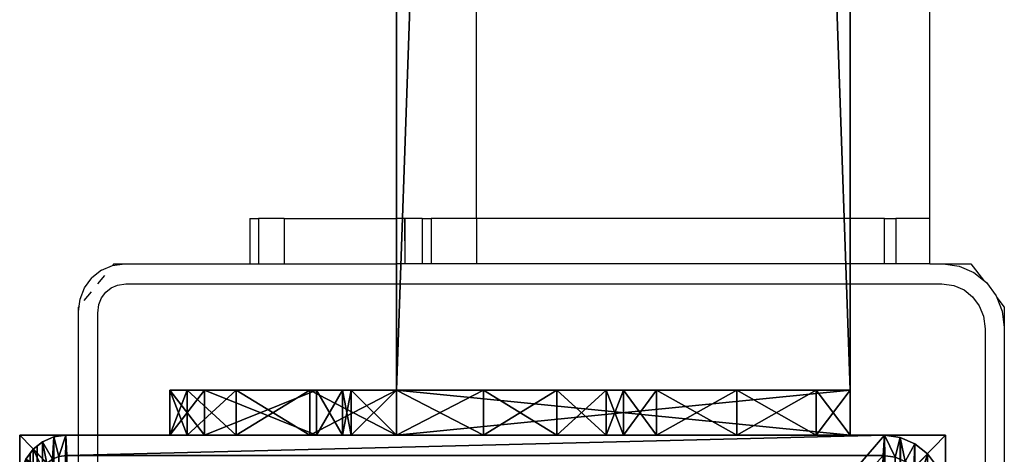
# Model space of a CAD drawing. Units: centimetres. Extents: x -1103 to 1105, y -533 to 535.
# Drawn here: x -1003 to -994, y 408 to 412 of the extents above; entities that cross this region are included whole.
import ezdxf

# ---------------------------------------------------------------- set-up
doc = ezdxf.new("R2010")
doc.units = ezdxf.units.CM
doc.header["$LTSCALE"] = 2.54
doc.layers.get('0').update_dxf_attribs({"true_color": 0xff5454})
doc.layers.add('VP-EQ', color=7, linetype='Continuous', true_color=0x8a3492, plot=False)

# ---------------------------------------------------------------- blocks, each defined once
blk = doc.blocks.new('Grupuj_90')
at = {"color": 0}
mesh = blk.add_polyface(dxfattribs=at)
corners = [(0, 0, 301), (0, 8.1667), (0, 0), (0, 8.1667, 301)]
mesh.append_faces([[corners[k] for k in face] for face in [(0, 1, 2), (1, 0, 3)]], dxfattribs={"vtx0": -1, "color": 0})
mesh = blk.add_polyface(dxfattribs=at)
corners = [(0, 8.1667, 301), (8.3999, 8.1667), (0, 8.1667), (8.3999, 8.1667, 301)]
mesh.append_faces([[corners[k] for k in face] for face in [(0, 1, 2), (1, 0, 3)]], dxfattribs={"vtx0": -1, "color": 0})
mesh = blk.add_polyface(dxfattribs=at)
corners = [(8.3999, 0, 301), (0, 8.1667, 301), (0, 0, 301), (8.3999, 8.1667, 301)]
mesh.append_faces([[corners[k] for k in face] for face in [(0, 1, 2), (1, 0, 3)]], dxfattribs={"vtx0": -1, "color": 0})
mesh = blk.add_polyface(dxfattribs=at)
corners = [(8.3999, 8.1667), (0, 0), (0, 8.1667), (8.3999, 0)]
mesh.append_faces([[corners[k] for k in face] for face in [(0, 1, 2), (1, 0, 3)]], dxfattribs={"vtx0": -1, "color": 0})
mesh = blk.add_polyface(dxfattribs=at)
corners = [(8.3999, 8.1667), (8.3999, 0, 301), (8.3999, 0), (8.3999, 8.1667, 301)]
mesh.append_faces([[corners[k] for k in face] for face in [(0, 1, 2), (1, 0, 3)]], dxfattribs={"vtx0": -1, "color": 0})
mesh = blk.add_polyface(dxfattribs=at)
corners = [(8.3999, 0, 301), (0, 0), (8.3999, 0), (0, 0, 301)]
mesh.append_faces([[corners[k] for k in face] for face in [(0, 1, 2), (1, 0, 3)]], dxfattribs={"vtx0": -1, "color": 0})
blk = doc.blocks.new('Grupuj_55')
at = {"color": 0}
mesh = blk.add_polyface(dxfattribs=at)
corners = [(0.016, 0.991, 1.5), (0, 25.204, 1.5), (0, 1.338, 1.5), (0.017, 25.565, 1.5), (0.064, 0.669, 1.5), (0.067, 25.902, 1.5), (0.109, 0.504, 1.5), (0.146, 26.191, 1.5), (0.14, 0.392, 1.5), (0.18, 0.305, 1.5), (0.249, 26.413, 1.5), (0.238, 0.179, 1.5), (0.353, 0.046, 1.5), (0.369, 26.552, 1.5), (0.477, 0, 1.5), (0.498, 26.6, 1.5), (8.966, 0, 1.5), (8.609, 26.6, 1.5), (8.865, 26.505, 1.5), (9.104, 26.227, 1.5), (9.13, 0.061, 1.5), (9.31, 25.785, 1.5), (9.283, 0.238, 1.5), (9.414, 0.521, 1.5), (9.467, 25.209, 1.5), (9.515, 0.889, 1.5), (9.566, 24.539, 1.5), (9.578, 1.318, 1.5), (9.6, 23.819, 1.5), (9.6, 1.778, 1.5)]
mesh.append_faces([[corners[k] for k in face] for face in [(0, 1, 2), (28, 27, 29)]], dxfattribs={"vtx0": -1, "color": 0})
mesh.append_faces([[corners[k] for k in face] for face in [(1, 0, 3), (3, 4, 5), (5, 6, 7), (7, 9, 10), (10, 12, 13), (13, 14, 15), (15, 16, 17), (17, 16, 18), (18, 16, 19), (19, 20, 21), (21, 23, 24), (24, 25, 26), (26, 27, 28)]], dxfattribs={"vtx0": -1, "vtx1": -1, "color": 0})
mesh.append_faces([[corners[k] for k in face] for face in [(3, 0, 4), (5, 4, 6), (7, 6, 8), (7, 8, 9), (10, 9, 11), (10, 11, 12), (13, 12, 14), (15, 14, 16), (19, 16, 20), (21, 20, 22), (21, 22, 23), (24, 23, 25), (26, 25, 27)]], dxfattribs={"vtx0": -1, "vtx2": -1, "color": 0})
mesh = blk.add_polyface(dxfattribs=at)
corners = [(0.369, 26.552, 1.5), (0.249, 26.413, 0.2), (0.249, 26.413, 1.5), (0.369, 26.552, 0.2)]
mesh.append_faces([[corners[k] for k in face] for face in [(0, 1, 2), (1, 0, 3)]], dxfattribs={"vtx0": -1, "color": 0})
mesh = blk.add_polyface(dxfattribs=at)
corners = [(0.369, 26.552, 0.2), (0.35, 25.923), (0.249, 26.413, 0.2), (0.421, 26.006)]
mesh.append_faces([[corners[k] for k in face] for face in [(0, 1, 2), (1, 0, 3)]], dxfattribs={"vtx0": -1, "color": 0})
mesh = blk.add_polyface(dxfattribs=at)
corners = [(0.369, 26.552, 1.5), (0.498, 26.6, 0.2), (0.369, 26.552, 0.2), (0.498, 26.6, 1.5)]
mesh.append_faces([[corners[k] for k in face] for face in [(0, 1, 2), (1, 0, 3)]], dxfattribs={"vtx0": -1, "color": 0})
mesh = blk.add_polyface(dxfattribs=at)
corners = [(0.498, 26.6, 0.2), (0.421, 26.006), (0.369, 26.552, 0.2), (0.511, 26.039)]
mesh.append_faces([[corners[k] for k in face] for face in [(0, 1, 2), (1, 0, 3)]], dxfattribs={"vtx0": -1, "color": 0})
mesh = blk.add_polyface(dxfattribs=at)
corners = [(0.498, 26.6, 0.2), (8.609, 26.6, 1.5), (8.609, 26.6, 0.2), (0.498, 26.6, 1.5)]
mesh.append_faces([[corners[k] for k in face] for face in [(0, 1, 2), (1, 0, 3)]], dxfattribs={"vtx0": -1, "color": 0})
mesh = blk.add_polyface(dxfattribs=at)
corners = [(8.609, 26.6, 0.2), (0.511, 26.039), (0.498, 26.6, 0.2), (8.596, 26.039)]
mesh.append_faces([[corners[k] for k in face] for face in [(0, 1, 2), (1, 0, 3)]], dxfattribs={"vtx0": -1, "color": 0})
mesh = blk.add_polyface(dxfattribs=at)
corners = [(8.609, 26.6, 0.2), (8.813, 25.959), (8.596, 26.039), (8.865, 26.505, 0.2)]
mesh.append_faces([[corners[k] for k in face] for face in [(0, 1, 2), (1, 0, 3)]], dxfattribs={"vtx0": -1, "color": 0})
mesh = blk.add_polyface(dxfattribs=at)
corners = [(8.609, 26.6, 1.5), (8.865, 26.505, 0.2), (8.609, 26.6, 0.2), (8.865, 26.505, 1.5)]
mesh.append_faces([[corners[k] for k in face] for face in [(0, 1, 2), (1, 0, 3)]], dxfattribs={"vtx0": -1, "color": 0})
mesh = blk.add_polyface(dxfattribs=at)
corners = [(8.865, 26.505, 0.2), (9.004, 25.737), (8.813, 25.959), (9.104, 26.227, 0.2)]
mesh.append_faces([[corners[k] for k in face] for face in [(0, 1, 2), (1, 0, 3)]], dxfattribs={"vtx0": -1, "color": 0})
mesh = blk.add_polyface(dxfattribs=at)
corners = [(8.865, 26.505, 0.2), (9.104, 26.227, 1.5), (9.104, 26.227, 0.2), (8.865, 26.505, 1.5)]
mesh.append_faces([[corners[k] for k in face] for face in [(0, 1, 2), (1, 0, 3)]], dxfattribs={"vtx0": -1, "color": 0})
mesh = blk.add_polyface(dxfattribs=at)
corners = [(0.249, 26.413, 1.5), (0.146, 26.191, 0.2), (0.146, 26.191, 1.5), (0.249, 26.413, 0.2)]
mesh.append_faces([[corners[k] for k in face] for face in [(0, 1, 2), (1, 0, 3)]], dxfattribs={"vtx0": -1, "color": 0})
mesh = blk.add_polyface(dxfattribs=at)
corners = [(0.249, 26.413, 0.2), (0.288, 25.791), (0.146, 26.191, 0.2), (0.35, 25.923)]
mesh.append_faces([[corners[k] for k in face] for face in [(0, 1, 2), (1, 0, 3)]], dxfattribs={"vtx0": -1, "color": 0})
mesh = blk.add_polyface(dxfattribs=at)
corners = [(0.146, 26.191, 1.5), (0.067, 25.902, 0.2), (0.067, 25.902, 1.5), (0.146, 26.191, 0.2)]
mesh.append_faces([[corners[k] for k in face] for face in [(0, 1, 2), (1, 0, 3)]], dxfattribs={"vtx0": -1, "color": 0})
mesh = blk.add_polyface(dxfattribs=at)
corners = [(0.146, 26.191, 0.2), (0.241, 25.619), (0.067, 25.902, 0.2), (0.288, 25.791)]
mesh.append_faces([[corners[k] for k in face] for face in [(0, 1, 2), (1, 0, 3)]], dxfattribs={"vtx0": -1, "color": 0})
mesh = blk.add_polyface(dxfattribs=at)
corners = [(9.104, 26.227, 0.2), (9.167, 25.385), (9.004, 25.737), (9.31, 25.785, 0.2)]
mesh.append_faces([[corners[k] for k in face] for face in [(0, 1, 2), (1, 0, 3)]], dxfattribs={"vtx0": -1, "color": 0})
mesh = blk.add_polyface(dxfattribs=at)
corners = [(9.104, 26.227, 0.2), (9.31, 25.785, 1.5), (9.31, 25.785, 0.2), (9.104, 26.227, 1.5)]
mesh.append_faces([[corners[k] for k in face] for face in [(0, 1, 2), (1, 0, 3)]], dxfattribs={"vtx0": -1, "color": 0})
mesh = blk.add_polyface(dxfattribs=at)
corners = [(0.2, 25.167), (0.211, 1.138), (0.2, 1.374), (0.212, 25.419), (0.239, 0.952), (0.241, 25.619), (0.282, 0.792), (0.288, 25.791), (0.339, 0.669), (0.35, 25.923), (0.406, 0.592), (0.421, 26.006), (0.49, 0.561), (0.511, 26.039), (8.953, 0.561), (8.596, 26.039), (8.813, 25.959), (9.004, 25.737), (9.078, 0.607), (9.167, 25.385), (9.182, 0.728), (9.293, 24.926), (9.272, 0.921), (9.34, 1.172), (9.371, 24.392), (9.384, 1.465), (9.4, 23.782), (9.4, 1.815)]
mesh.append_faces([[corners[k] for k in face] for face in [(0, 1, 2), (25, 26, 27)]], dxfattribs={"vtx0": -1, "color": 0})
mesh.append_faces([[corners[k] for k in face] for face in [(1, 3, 4), (4, 5, 6), (6, 7, 8), (8, 9, 10), (10, 11, 12), (12, 13, 14), (14, 17, 18), (18, 19, 20), (20, 21, 22), (22, 21, 23), (23, 24, 25)]], dxfattribs={"vtx0": -1, "vtx1": -1, "color": 0})
mesh.append_faces([[corners[k] for k in face] for face in [(1, 0, 3), (4, 3, 5), (6, 5, 7), (8, 7, 9), (10, 9, 11), (12, 11, 13), (14, 13, 15), (14, 15, 16), (14, 16, 17), (18, 17, 19), (20, 19, 21), (23, 21, 24), (25, 24, 26)]], dxfattribs={"vtx0": -1, "vtx2": -1, "color": 0})
mesh = blk.add_polyface(dxfattribs=at)
corners = [(0.067, 25.902, 1.5), (0.017, 25.565, 0.2), (0.017, 25.565, 1.5), (0.067, 25.902, 0.2)]
mesh.append_faces([[corners[k] for k in face] for face in [(0, 1, 2), (1, 0, 3)]], dxfattribs={"vtx0": -1, "color": 0})
mesh = blk.add_polyface(dxfattribs=at)
corners = [(0.067, 25.902, 0.2), (0.212, 25.419), (0.017, 25.565, 0.2), (0.241, 25.619)]
mesh.append_faces([[corners[k] for k in face] for face in [(0, 1, 2), (1, 0, 3)]], dxfattribs={"vtx0": -1, "color": 0})
mesh = blk.add_polyface(dxfattribs=at)
corners = [(9.31, 25.785, 0.2), (9.293, 24.926), (9.167, 25.385), (9.467, 25.209, 0.2)]
mesh.append_faces([[corners[k] for k in face] for face in [(0, 1, 2), (1, 0, 3)]], dxfattribs={"vtx0": -1, "color": 0})
mesh = blk.add_polyface(dxfattribs=at)
corners = [(9.31, 25.785, 0.2), (9.467, 25.209, 1.5), (9.467, 25.209, 0.2), (9.31, 25.785, 1.5)]
mesh.append_faces([[corners[k] for k in face] for face in [(0, 1, 2), (1, 0, 3)]], dxfattribs={"vtx0": -1, "color": 0})
mesh = blk.add_polyface(dxfattribs=at)
corners = [(0.017, 25.565, 1.5), (0, 25.204, 0.2), (0, 25.204, 1.5), (0.017, 25.565, 0.2)]
mesh.append_faces([[corners[k] for k in face] for face in [(0, 1, 2), (1, 0, 3)]], dxfattribs={"vtx0": -1, "color": 0})
mesh = blk.add_polyface(dxfattribs=at)
corners = [(0.017, 25.565, 0.2), (0.2, 25.167), (0, 25.204, 0.2), (0.212, 25.419)]
mesh.append_faces([[corners[k] for k in face] for face in [(0, 1, 2), (1, 0, 3)]], dxfattribs={"vtx0": -1, "color": 0})
mesh = blk.add_polyface(dxfattribs=at)
corners = [(0, 1.338, 1.5), (0, 25.204, 0.2), (0, 1.338, 0.2), (0, 25.204, 1.5)]
mesh.append_faces([[corners[k] for k in face] for face in [(0, 1, 2), (1, 0, 3)]], dxfattribs={"vtx0": -1, "color": 0})
mesh = blk.add_polyface(dxfattribs=at)
corners = [(0, 25.204, 0.2), (0.2, 1.374), (0, 1.338, 0.2), (0.2, 25.167)]
mesh.append_faces([[corners[k] for k in face] for face in [(0, 1, 2), (1, 0, 3)]], dxfattribs={"vtx0": -1, "color": 0})
mesh = blk.add_polyface(dxfattribs=at)
corners = [(9.467, 25.209, 0.2), (9.371, 24.392), (9.293, 24.926), (9.566, 24.539, 0.2)]
mesh.append_faces([[corners[k] for k in face] for face in [(0, 1, 2), (1, 0, 3)]], dxfattribs={"vtx0": -1, "color": 0})
mesh = blk.add_polyface(dxfattribs=at)
corners = [(9.467, 25.209, 0.2), (9.566, 24.539, 1.5), (9.566, 24.539, 0.2), (9.467, 25.209, 1.5)]
mesh.append_faces([[corners[k] for k in face] for face in [(0, 1, 2), (1, 0, 3)]], dxfattribs={"vtx0": -1, "color": 0})
mesh = blk.add_polyface(dxfattribs=at)
corners = [(9.566, 24.539, 0.2), (9.4, 23.782), (9.371, 24.392), (9.6, 23.819, 0.2)]
mesh.append_faces([[corners[k] for k in face] for face in [(0, 1, 2), (1, 0, 3)]], dxfattribs={"vtx0": -1, "color": 0})
mesh = blk.add_polyface(dxfattribs=at)
corners = [(9.566, 24.539, 0.2), (9.6, 23.819, 1.5), (9.6, 23.819, 0.2), (9.566, 24.539, 1.5)]
mesh.append_faces([[corners[k] for k in face] for face in [(0, 1, 2), (1, 0, 3)]], dxfattribs={"vtx0": -1, "color": 0})
mesh = blk.add_polyface(dxfattribs=at)
corners = [(9.4, 1.815), (9.6, 23.819, 0.2), (9.6, 1.778, 0.2), (9.4, 23.782)]
mesh.append_faces([[corners[k] for k in face] for face in [(0, 1, 2), (1, 0, 3)]], dxfattribs={"vtx0": -1, "color": 0})
mesh = blk.add_polyface(dxfattribs=at)
corners = [(9.6, 1.778, 0.2), (9.6, 23.819, 1.5), (9.6, 1.778, 1.5), (9.6, 23.819, 0.2)]
mesh.append_faces([[corners[k] for k in face] for face in [(0, 1, 2), (1, 0, 3)]], dxfattribs={"vtx0": -1, "color": 0})
mesh = blk.add_polyface(dxfattribs=at)
corners = [(9.4, 1.815), (9.578, 1.318, 0.2), (9.384, 1.465), (9.6, 1.778, 0.2)]
mesh.append_faces([[corners[k] for k in face] for face in [(0, 1, 2), (1, 0, 3)]], dxfattribs={"vtx0": -1, "color": 0})
mesh = blk.add_polyface(dxfattribs=at)
corners = [(9.6, 1.778, 0.2), (9.578, 1.318, 1.5), (9.578, 1.318, 0.2), (9.6, 1.778, 1.5)]
mesh.append_faces([[corners[k] for k in face] for face in [(0, 1, 2), (1, 0, 3)]], dxfattribs={"vtx0": -1, "color": 0})
mesh = blk.add_polyface(dxfattribs=at)
corners = [(9.384, 1.465), (9.515, 0.889, 0.2), (9.34, 1.172), (9.578, 1.318, 0.2)]
mesh.append_faces([[corners[k] for k in face] for face in [(0, 1, 2), (1, 0, 3)]], dxfattribs={"vtx0": -1, "color": 0})
mesh = blk.add_polyface(dxfattribs=at)
corners = [(0.2, 1.374), (0.016, 0.991, 0.2), (0, 1.338, 0.2), (0.211, 1.138)]
mesh.append_faces([[corners[k] for k in face] for face in [(0, 1, 2), (1, 0, 3)]], dxfattribs={"vtx0": -1, "color": 0})
mesh = blk.add_polyface(dxfattribs=at)
corners = [(0, 1.338, 1.5), (0.016, 0.991, 0.2), (0.016, 0.991, 1.5), (0, 1.338, 0.2)]
mesh.append_faces([[corners[k] for k in face] for face in [(0, 1, 2), (1, 0, 3)]], dxfattribs={"vtx0": -1, "color": 0})
mesh = blk.add_polyface(dxfattribs=at)
corners = [(9.578, 1.318, 0.2), (9.515, 0.889, 1.5), (9.515, 0.889, 0.2), (9.578, 1.318, 1.5)]
mesh.append_faces([[corners[k] for k in face] for face in [(0, 1, 2), (1, 0, 3)]], dxfattribs={"vtx0": -1, "color": 0})
mesh = blk.add_polyface(dxfattribs=at)
corners = [(0.211, 1.138), (0.064, 0.669, 0.2), (0.016, 0.991, 0.2), (0.239, 0.952)]
mesh.append_faces([[corners[k] for k in face] for face in [(0, 1, 2), (1, 0, 3)]], dxfattribs={"vtx0": -1, "color": 0})
mesh = blk.add_polyface(dxfattribs=at)
corners = [(9.34, 1.172), (9.414, 0.521, 0.2), (9.272, 0.921), (9.515, 0.889, 0.2)]
mesh.append_faces([[corners[k] for k in face] for face in [(0, 1, 2), (1, 0, 3)]], dxfattribs={"vtx0": -1, "color": 0})
mesh = blk.add_polyface(dxfattribs=at)
corners = [(0.016, 0.991, 1.5), (0.064, 0.669, 0.2), (0.064, 0.669, 1.5), (0.016, 0.991, 0.2)]
mesh.append_faces([[corners[k] for k in face] for face in [(0, 1, 2), (1, 0, 3)]], dxfattribs={"vtx0": -1, "color": 0})
mesh = blk.add_polyface(dxfattribs=at)
corners = [(0.239, 0.952), (0.14, 0.392, 0.2), (0.064, 0.669, 0.2), (0.282, 0.792)]
mesh.append_faces([[corners[k] for k in face] for face in [(0, 1, 2), (1, 0, 3)]], dxfattribs={"vtx0": -1, "color": 0})
mesh = blk.add_polyface(dxfattribs=at)
corners = [(9.272, 0.921), (9.283, 0.238, 0.2), (9.182, 0.728), (9.414, 0.521, 0.2)]
mesh.append_faces([[corners[k] for k in face] for face in [(0, 1, 2), (1, 0, 3)]], dxfattribs={"vtx0": -1, "color": 0})
mesh = blk.add_polyface(dxfattribs=at)
corners = [(9.515, 0.889, 0.2), (9.414, 0.521, 1.5), (9.414, 0.521, 0.2), (9.515, 0.889, 1.5)]
mesh.append_faces([[corners[k] for k in face] for face in [(0, 1, 2), (1, 0, 3)]], dxfattribs={"vtx0": -1, "color": 0})
mesh = blk.add_polyface(dxfattribs=at)
corners = [(0.282, 0.792), (0.238, 0.179, 0.2), (0.14, 0.392, 0.2), (0.339, 0.669)]
mesh.append_faces([[corners[k] for k in face] for face in [(0, 1, 2), (1, 0, 3)]], dxfattribs={"vtx0": -1, "color": 0})
mesh = blk.add_polyface(dxfattribs=at)
corners = [(9.182, 0.728), (9.13, 0.061, 0.2), (9.078, 0.607), (9.283, 0.238, 0.2)]
mesh.append_faces([[corners[k] for k in face] for face in [(0, 1, 2), (1, 0, 3)]], dxfattribs={"vtx0": -1, "color": 0})
mesh = blk.add_polyface(dxfattribs=at)
corners = [(0.109, 0.504, 1.5), (0.14, 0.392, 0.2), (0.14, 0.392, 1.5), (0.064, 0.669, 0.2), (0.064, 0.669, 1.5)]
mesh.append_faces([[corners[k] for k in face] for face in [(0, 1, 2), (3, 0, 4)]], dxfattribs={"vtx0": -1, "color": 0})
mesh.append_faces([[corners[k] for k in face] for face in [(1, 0, 3)]], dxfattribs={"vtx0": -1, "vtx1": -1, "color": 0})
mesh = blk.add_polyface(dxfattribs=at)
corners = [(0.339, 0.669), (0.353, 0.046, 0.2), (0.238, 0.179, 0.2), (0.406, 0.592)]
mesh.append_faces([[corners[k] for k in face] for face in [(0, 1, 2), (1, 0, 3)]], dxfattribs={"vtx0": -1, "color": 0})
mesh = blk.add_polyface(dxfattribs=at)
corners = [(0.406, 0.592), (0.477, 0, 0.2), (0.353, 0.046, 0.2), (0.49, 0.561)]
mesh.append_faces([[corners[k] for k in face] for face in [(0, 1, 2), (1, 0, 3)]], dxfattribs={"vtx0": -1, "color": 0})
mesh = blk.add_polyface(dxfattribs=at)
corners = [(0.49, 0.561), (8.966, 0, 0.2), (0.477, 0, 0.2), (8.953, 0.561)]
mesh.append_faces([[corners[k] for k in face] for face in [(0, 1, 2), (1, 0, 3)]], dxfattribs={"vtx0": -1, "color": 0})
mesh = blk.add_polyface(dxfattribs=at)
corners = [(9.078, 0.607), (8.966, 0, 0.2), (8.953, 0.561), (9.13, 0.061, 0.2)]
mesh.append_faces([[corners[k] for k in face] for face in [(0, 1, 2), (1, 0, 3)]], dxfattribs={"vtx0": -1, "color": 0})
mesh = blk.add_polyface(dxfattribs=at)
corners = [(9.414, 0.521, 0.2), (9.283, 0.238, 1.5), (9.283, 0.238, 0.2), (9.414, 0.521, 1.5)]
mesh.append_faces([[corners[k] for k in face] for face in [(0, 1, 2), (1, 0, 3)]], dxfattribs={"vtx0": -1, "color": 0})
mesh = blk.add_polyface(dxfattribs=at)
corners = [(0.18, 0.305, 1.5), (0.238, 0.179, 0.2), (0.238, 0.179, 1.5), (0.14, 0.392, 0.2), (0.14, 0.392, 1.5)]
mesh.append_faces([[corners[k] for k in face] for face in [(0, 1, 2), (3, 0, 4)]], dxfattribs={"vtx0": -1, "color": 0})
mesh.append_faces([[corners[k] for k in face] for face in [(1, 0, 3)]], dxfattribs={"vtx0": -1, "vtx1": -1, "color": 0})
mesh = blk.add_polyface(dxfattribs=at)
corners = [(9.283, 0.238, 0.2), (9.13, 0.061, 1.5), (9.13, 0.061, 0.2), (9.283, 0.238, 1.5)]
mesh.append_faces([[corners[k] for k in face] for face in [(0, 1, 2), (1, 0, 3)]], dxfattribs={"vtx0": -1, "color": 0})
mesh = blk.add_polyface(dxfattribs=at)
corners = [(0.238, 0.179, 1.5), (0.353, 0.046, 0.2), (0.353, 0.046, 1.5), (0.238, 0.179, 0.2)]
mesh.append_faces([[corners[k] for k in face] for face in [(0, 1, 2), (1, 0, 3)]], dxfattribs={"vtx0": -1, "color": 0})
mesh = blk.add_polyface(dxfattribs=at)
corners = [(0.477, 0, 1.5), (0.353, 0.046, 0.2), (0.477, 0, 0.2), (0.353, 0.046, 1.5)]
mesh.append_faces([[corners[k] for k in face] for face in [(0, 1, 2), (1, 0, 3)]], dxfattribs={"vtx0": -1, "color": 0})
mesh = blk.add_polyface(dxfattribs=at)
corners = [(8.966, 0, 1.5), (0.477, 0, 0.2), (8.966, 0, 0.2), (0.477, 0, 1.5)]
mesh.append_faces([[corners[k] for k in face] for face in [(0, 1, 2), (1, 0, 3)]], dxfattribs={"vtx0": -1, "color": 0})
mesh = blk.add_polyface(dxfattribs=at)
corners = [(9.13, 0.061, 1.5), (8.966, 0, 0.2), (9.13, 0.061, 0.2), (8.966, 0, 1.5)]
mesh.append_faces([[corners[k] for k in face] for face in [(0, 1, 2), (1, 0, 3)]], dxfattribs={"vtx0": -1, "color": 0})
blk = doc.blocks.new('Komponent_18')
at = {"color": 9, "true_color": 0xc8c8c8}
blk.add_blockref('Grupuj_90', (0, 0), dxfattribs=at)
at = {"color": 9, "true_color": 0xc2c6c8, "xscale": 0.8506944278874292, "yscale": 0.3157870070363644, "zscale": -0.3999948501587312, "rotation": 90.00000000000006}
blk.add_blockref('Grupuj_55', (8.3999, 0, 301.6), dxfattribs=at)
blk = doc.blocks.new('Grupuj_79')
at = {"color": 0}
mesh = blk.add_polyface(dxfattribs=at)
corners = [(0, 4), (115.8, 0), (0, 0), (115.8, 4)]
mesh.append_faces([[corners[k] for k in face] for face in [(0, 1, 2), (1, 0, 3)]], dxfattribs={"vtx0": -1, "color": 0})
mesh = blk.add_polyface(dxfattribs=at)
corners = [(0, 4, 4), (115.8, 4), (0, 4), (115.8, 4, 4)]
mesh.append_faces([[corners[k] for k in face] for face in [(0, 1, 2), (1, 0, 3)]], dxfattribs={"vtx0": -1, "color": 0})
mesh = blk.add_polyface(dxfattribs=at)
corners = [(115.8, 0, 4), (0, 4, 4), (0, 0, 4), (115.8, 4, 4)]
mesh.append_faces([[corners[k] for k in face] for face in [(0, 1, 2), (1, 0, 3)]], dxfattribs={"vtx0": -1, "color": 0})
mesh = blk.add_polyface(dxfattribs=at)
corners = [(115.8, 4), (115.8, 0, 4), (115.8, 0), (115.8, 4, 4)]
mesh.append_faces([[corners[k] for k in face] for face in [(0, 1, 2), (1, 0, 3)]], dxfattribs={"vtx0": -1, "color": 0})
mesh = blk.add_polyface(dxfattribs=at)
corners = [(115.8, 0, 4), (0, 0), (115.8, 0), (0, 0, 4)]
mesh.append_faces([[corners[k] for k in face] for face in [(0, 1, 2), (1, 0, 3)]], dxfattribs={"vtx0": -1, "color": 0})
blk = doc.blocks.new('Grupuj_48')
at = {"color": 0}
mesh = blk.add_polyface(dxfattribs=at)
corners = [(0, 0.3051, 6.9866), (0, 0, 2), (0, 0, 5.8156), (0, 0.1522, 1.2346), (0, 0.5858, 0.5858), (0, 1.2949, 8.7572), (0, 1.2346, 0.1522), (0, 2), (0, 1.5225, 9.3232), (0, 1.6, 10.0408), (0, 2, 10.4409), (0, 2.7654, 0.1522), (0, 4, 5), (0, 6, 10.4409), (0, 3.4142, 0.5858), (0, 3.8478, 1.2346), (0, 4.2929, 5.7071), (0, 5, 6), (0, 5.7, 6), (0, 6, 6.3), (0, 4, 2)]
mesh.append_faces([[corners[k] for k in face] for face in [(0, 1, 2), (18, 13, 19)]], dxfattribs={"vtx0": -1, "color": 0})
mesh.append_faces([[corners[k] for k in face] for face in [(1, 0, 3), (3, 0, 4), (4, 5, 6), (6, 5, 7), (7, 10, 11), (11, 12, 14), (14, 12, 15), (12, 13, 16), (16, 13, 17), (17, 13, 18)]], dxfattribs={"vtx0": -1, "vtx1": -1, "color": 0})
mesh.append_faces([[corners[k] for k in face] for face in [(11, 10, 12)]], dxfattribs={"vtx0": -1, "vtx1": -1, "vtx2": -1, "color": 0})
mesh.append_faces([[corners[k] for k in face] for face in [(4, 0, 5), (7, 5, 8), (7, 8, 9), (7, 9, 10), (12, 10, 13)]], dxfattribs={"vtx0": -1, "vtx2": -1, "color": 0})
mesh.append_faces([[corners[k] for k in face] for face in [(20, 15, 12)]], dxfattribs={"vtx1": -1, "color": 0})
mesh = blk.add_polyface(dxfattribs=at)
corners = [(0.4, 2, 10.4409), (0, 6, 10.4409), (0, 2, 10.4409), (0.4, 6, 10.4409)]
mesh.append_faces([[corners[k] for k in face] for face in [(0, 1, 2), (1, 0, 3)]], dxfattribs={"vtx0": -1, "color": 0})
mesh = blk.add_polyface(dxfattribs=at)
corners = [(0, 6, 10.4409), (0.4, 6, 6.3), (0, 6, 6.3), (0.4, 6, 10.4409)]
mesh.append_faces([[corners[k] for k in face] for face in [(0, 1, 2), (1, 0, 3)]], dxfattribs={"vtx0": -1, "color": 0})
mesh = blk.add_polyface(dxfattribs=at)
corners = [(0.4, 6, 6.3), (0, 5.7, 6), (0, 6, 6.3), (0.4, 5.7, 6)]
mesh.append_faces([[corners[k] for k in face] for face in [(0, 1, 2), (1, 0, 3)]], dxfattribs={"vtx0": -1, "color": 0})
mesh = blk.add_polyface(dxfattribs=at)
corners = [(0.4, 0.1522, 1.2346), (0.4, 0, 5.8156), (0.4, 0, 2), (0.4, 0.3051, 6.9866), (0.4, 0.5858, 0.5858), (0.4, 1.2949, 8.7572), (0.4, 1.2346, 0.1522), (0.4, 2), (0.4, 1.5225, 9.3232), (0.4, 1.6, 10.0408), (0.4, 2, 10.4409), (0.4, 2.7654, 0.1522), (0.4, 4, 5), (0.4, 6, 10.4409), (0.4, 3.4142, 0.5858), (0.4, 3.8478, 1.2346), (0.4, 4, 2), (0.4, 4.2929, 5.7071), (0.4, 5, 6), (0.4, 5.7, 6), (0.4, 6, 6.3)]
mesh.append_faces([[corners[k] for k in face] for face in [(0, 1, 2), (12, 15, 16), (13, 19, 20)]], dxfattribs={"vtx0": -1, "color": 0})
mesh.append_faces([[corners[k] for k in face] for face in [(1, 0, 3), (3, 4, 5), (5, 7, 8), (8, 7, 9), (9, 7, 10), (10, 12, 13)]], dxfattribs={"vtx0": -1, "vtx1": -1, "color": 0})
mesh.append_faces([[corners[k] for k in face] for face in [(10, 11, 12)]], dxfattribs={"vtx0": -1, "vtx1": -1, "vtx2": -1, "color": 0})
mesh.append_faces([[corners[k] for k in face] for face in [(3, 0, 4), (5, 4, 6), (5, 6, 7), (10, 7, 11), (12, 11, 14), (12, 14, 15), (13, 12, 17), (13, 17, 18), (13, 18, 19)]], dxfattribs={"vtx0": -1, "vtx2": -1, "color": 0})
mesh = blk.add_polyface(dxfattribs=at)
corners = [(0.4, 5.7, 6), (0, 5, 6), (0, 5.7, 6), (0.4, 5, 6)]
mesh.append_faces([[corners[k] for k in face] for face in [(0, 1, 2), (1, 0, 3)]], dxfattribs={"vtx0": -1, "color": 0})
mesh = blk.add_polyface(dxfattribs=at)
corners = [(0, 5, 6), (0.4, 4.2929, 5.7071), (0, 4.2929, 5.7071), (0.4, 5, 6)]
mesh.append_faces([[corners[k] for k in face] for face in [(0, 1, 2), (1, 0, 3)]], dxfattribs={"vtx0": -1, "color": 0})
mesh = blk.add_polyface(dxfattribs=at)
corners = [(0, 4.2929, 5.7071), (0.4, 4, 5), (0, 4, 5), (0.4, 4.2929, 5.7071)]
mesh.append_faces([[corners[k] for k in face] for face in [(0, 1, 2), (1, 0, 3)]], dxfattribs={"vtx0": -1, "color": 0})
mesh = blk.add_polyface(dxfattribs=at)
corners = [(0, 4, 5), (0.4, 4, 2), (0, 4, 2), (0.4, 4, 5)]
mesh.append_faces([[corners[k] for k in face] for face in [(0, 1, 2), (1, 0, 3)]], dxfattribs={"vtx0": -1, "color": 0})
mesh = blk.add_polyface(dxfattribs=at)
corners = [(0, 4, 2), (0.4, 3.8478, 1.2346), (0, 3.8478, 1.2346), (0.4, 4, 2)]
mesh.append_faces([[corners[k] for k in face] for face in [(0, 1, 2), (1, 0, 3)]], dxfattribs={"vtx0": -1, "color": 0})
mesh = blk.add_polyface(dxfattribs=at)
corners = [(0, 3.8478, 1.2346), (0.4, 3.4142, 0.5858), (0, 3.4142, 0.5858), (0.4, 3.8478, 1.2346)]
mesh.append_faces([[corners[k] for k in face] for face in [(0, 1, 2), (1, 0, 3)]], dxfattribs={"vtx0": -1, "color": 0})
mesh = blk.add_polyface(dxfattribs=at)
corners = [(0, 3.4142, 0.5858), (0.4, 2.7654, 0.1522), (0, 2.7654, 0.1522), (0.4, 3.4142, 0.5858)]
mesh.append_faces([[corners[k] for k in face] for face in [(0, 1, 2), (1, 0, 3)]], dxfattribs={"vtx0": -1, "color": 0})
mesh = blk.add_polyface(dxfattribs=at)
corners = [(0, 2.7654, 0.1522), (0.4, 2), (0, 2), (0.4, 2.7654, 0.1522)]
mesh.append_faces([[corners[k] for k in face] for face in [(0, 1, 2), (1, 0, 3)]], dxfattribs={"vtx0": -1, "color": 0})
mesh = blk.add_polyface(dxfattribs=at)
corners = [(0.4, 2), (0, 1.2346, 0.1522), (0, 2), (0.4, 1.2346, 0.1522)]
mesh.append_faces([[corners[k] for k in face] for face in [(0, 1, 2), (1, 0, 3)]], dxfattribs={"vtx0": -1, "color": 0})
mesh = blk.add_polyface(dxfattribs=at)
corners = [(0.4, 2, 10.4409), (0, 1.6, 10.0408), (0.4, 1.6, 10.0408), (0, 2, 10.4409)]
mesh.append_faces([[corners[k] for k in face] for face in [(0, 1, 2), (1, 0, 3)]], dxfattribs={"vtx0": -1, "color": 0})
mesh = blk.add_polyface(dxfattribs=at)
corners = [(0.4, 1.6, 10.0408), (0, 1.5225, 9.3232), (0.4, 1.5225, 9.3232), (0, 1.6, 10.0408)]
mesh.append_faces([[corners[k] for k in face] for face in [(0, 1, 2), (1, 0, 3)]], dxfattribs={"vtx0": -1, "color": 0})
mesh = blk.add_polyface(dxfattribs=at)
corners = [(0.4, 1.5225, 9.3232), (0, 1.2949, 8.7572), (0.4, 1.2949, 8.7572), (0, 1.5225, 9.3232)]
mesh.append_faces([[corners[k] for k in face] for face in [(0, 1, 2), (1, 0, 3)]], dxfattribs={"vtx0": -1, "color": 0})
mesh = blk.add_polyface(dxfattribs=at)
corners = [(0.4, 1.2949, 8.7572), (0, 0.3051, 6.9866), (0.4, 0.3051, 6.9866), (0, 1.2949, 8.7572)]
mesh.append_faces([[corners[k] for k in face] for face in [(0, 1, 2), (1, 0, 3)]], dxfattribs={"vtx0": -1, "color": 0})
mesh = blk.add_polyface(dxfattribs=at)
corners = [(0.4, 1.2346, 0.1522), (0, 0.5858, 0.5858), (0, 1.2346, 0.1522), (0.4, 0.5858, 0.5858)]
mesh.append_faces([[corners[k] for k in face] for face in [(0, 1, 2), (1, 0, 3)]], dxfattribs={"vtx0": -1, "color": 0})
mesh = blk.add_polyface(dxfattribs=at)
corners = [(0.4, 0.1522, 1.2346), (0, 0.5858, 0.5858), (0.4, 0.5858, 0.5858), (0, 0.1522, 1.2346)]
mesh.append_faces([[corners[k] for k in face] for face in [(0, 1, 2), (1, 0, 3)]], dxfattribs={"vtx0": -1, "color": 0})
mesh = blk.add_polyface(dxfattribs=at)
corners = [(0.4, 0.3051, 6.9866), (0, 0, 5.8156), (0.4, 0, 5.8156), (0, 0.3051, 6.9866)]
mesh.append_faces([[corners[k] for k in face] for face in [(0, 1, 2), (1, 0, 3)]], dxfattribs={"vtx0": -1, "color": 0})
mesh = blk.add_polyface(dxfattribs=at)
corners = [(0.4, 0, 2), (0, 0.1522, 1.2346), (0.4, 0.1522, 1.2346), (0, 0, 2)]
mesh.append_faces([[corners[k] for k in face] for face in [(0, 1, 2), (1, 0, 3)]], dxfattribs={"vtx0": -1, "color": 0})
mesh = blk.add_polyface(dxfattribs=at)
corners = [(0.4, 0, 5.8156), (0, 0, 2), (0.4, 0, 2), (0, 0, 5.8156)]
mesh.append_faces([[corners[k] for k in face] for face in [(0, 1, 2), (1, 0, 3)]], dxfattribs={"vtx0": -1, "color": 0})
blk = doc.blocks.new('Komponent_40')
at = {"color": 9, "true_color": 0xc8c8c8}
for name, p in [('Grupuj_79', (-240.8, 2, 6.4409)), ('Grupuj_48', (-125, 0))]:
    blk.add_blockref(name, p, dxfattribs=at)
blk = doc.blocks.new('Grupuj_49')
at = {"color": 0}
mesh = blk.add_polyface(dxfattribs=at)
corners = [(0, 4), (115.8, 0), (0, 0), (115.8, 4)]
mesh.append_faces([[corners[k] for k in face] for face in [(0, 1, 2), (1, 0, 3)]], dxfattribs={"vtx0": -1, "color": 0})
mesh = blk.add_polyface(dxfattribs=at)
corners = [(0, 4, 4), (115.8, 4), (0, 4), (115.8, 4, 4)]
mesh.append_faces([[corners[k] for k in face] for face in [(0, 1, 2), (1, 0, 3)]], dxfattribs={"vtx0": -1, "color": 0})
mesh = blk.add_polyface(dxfattribs=at)
corners = [(115.8, 0, 4), (0, 4, 4), (0, 0, 4), (115.8, 4, 4)]
mesh.append_faces([[corners[k] for k in face] for face in [(0, 1, 2), (1, 0, 3)]], dxfattribs={"vtx0": -1, "color": 0})
mesh = blk.add_polyface(dxfattribs=at)
corners = [(115.8, 4), (115.8, 0, 4), (115.8, 0), (115.8, 4, 4)]
mesh.append_faces([[corners[k] for k in face] for face in [(0, 1, 2), (1, 0, 3)]], dxfattribs={"vtx0": -1, "color": 0})
mesh = blk.add_polyface(dxfattribs=at)
corners = [(115.8, 0, 4), (0, 0), (115.8, 0), (0, 0, 4)]
mesh.append_faces([[corners[k] for k in face] for face in [(0, 1, 2), (1, 0, 3)]], dxfattribs={"vtx0": -1, "color": 0})
blk = doc.blocks.new('Komponent_41')
at = {"color": 9, "true_color": 0xc8c8c8, "rotation": 180}
blk.add_blockref('Grupuj_48', (-124.6, 6), dxfattribs=at)
at = {"color": 9, "true_color": 0xc8c8c8}
blk.add_blockref('Grupuj_49', (-240.8, 0, 6.4409), dxfattribs=at)
blk = doc.blocks.new('Grupuj_82')
at = {"color": 0, "zscale": -1}
blk.add_blockref('Komponent_40', (241.2, 0, 10.4409), dxfattribs=at)
at = {"color": 0, "extrusion": (0, 0, -1), "zscale": -1, "rotation": 180}
blk.add_blockref('Komponent_41', (-241.2, 6, -83.0685), dxfattribs=at)
blk = doc.blocks.new('Grupuj_93')
at = {"color": 0, "zscale": -1}
blk.add_blockref('Komponent_40', (241.2, 0, 10.4409), dxfattribs=at)
at = {"color": 0, "extrusion": (0, 0, -1), "zscale": -1, "rotation": 180}
blk.add_blockref('Komponent_41', (-241.2, 6, -83.0685), dxfattribs=at)
blk = doc.blocks.new('Grupuj_81')
at = {"color": 0, "zscale": -1}
blk.add_blockref('Komponent_40', (241.2, 0, 10.4409), dxfattribs=at)
at = {"color": 0, "extrusion": (0, 0, -1), "zscale": -1, "rotation": 180}
blk.add_blockref('Komponent_41', (-241.2, 6, -83.0685), dxfattribs=at)
blk = doc.blocks.new('Grupuj_95')
at = {"color": 0, "extrusion": (0, 0, -1), "zscale": -1, "rotation": 359.9999999999999}
blk.add_blockref('Komponent_18', (-133.3999, 99.8648, 0), dxfattribs=at)
at = {"color": 0}
for name, p in [('Grupuj_82', (8.4, 101.1894, 105.6)), ('Grupuj_93', (8.4, 101.1894, 205.6)), ('Grupuj_81', (8.4, 101.1894, 5.6))]:
    blk.add_blockref(name, p, dxfattribs=at)
blk = doc.blocks.new('2405C')
at = {"layer": 'VP-EQ', "color": 0}
for p, q in [((16262.3631, -848.3691), (16262.3631, -732.5691)), ((16266.3631, -848.3691), (16266.3631, -732.5691)), ((16260.3631, -848.3691), (16260.3631, -848.7691)), ((16260.3631, -848.3691), (16260.4406, -848.3691)), ((16260.4406, -848.3691), (16260.4406, -848.7691)), ((16260.6682, -848.3691), (16260.4406, -848.3691)), ((16260.6682, -848.3691), (16260.6682, -848.7691)), ((16260.6682, -848.3691), (16261.658, -848.3691)), ((16261.658, -848.3691), (16261.658, -848.7691)), ((16261.7289, -848.3691), (16261.658, -848.3691)), ((16261.7289, -848.3691), (16261.7311, -848.7691)), ((16261.7289, -848.3691), (16261.7324, -848.3691)), ((16261.7324, -848.3691), (16261.7311, -848.7691)), ((16261.8856, -848.3691), (16261.7324, -848.3691)), ((16261.8856, -848.3691), (16261.8856, -848.7691)), ((16261.8856, -848.3691), (16261.9631, -848.3691)), ((16261.9631, -848.3691), (16261.9631, -848.7691)), ((16262.3631, -848.3691), (16261.9631, -848.3691)), ((16262.3631, -848.3691), (16262.3631, -848.7691)), ((16265.9631, -848.3691), (16262.3631, -848.3691)), ((16265.9631, -848.7691), (16265.9631, -848.3691)), ((16265.9631, -848.3691), (16266.0631, -848.3691)), ((16266.0631, -848.3691), (16266.0631, -848.7691)), ((16266.3631, -848.3691), (16266.0631, -848.3691)), ((16266.3631, -848.7691), (16266.3631, -848.3691)), ((16259.1658, -848.7691), (16259.1533, -848.7844)), ((16259.1533, -848.7844), (16259.258, -848.7691)), ((16259.1658, -848.7691), (16259.258, -848.7691)), ((16259.258, -848.7691), (16260.3631, -848.7691)), ((16260.3631, -848.7691), (16260.4406, -848.7691)), ((16260.4406, -848.7691), (16260.6682, -848.7691)), ((16260.6682, -848.7691), (16261.658, -848.7691)), ((16261.7311, -848.7691), (16261.658, -848.7691)), ((16261.8856, -848.7691), (16261.7311, -848.7691)), ((16261.9631, -848.7691), (16261.8856, -848.7691)), ((16262.3631, -848.7691), (16261.9631, -848.7691)), ((16265.9631, -848.7691), (16262.3631, -848.7691)), ((16266.0631, -848.7691), (16265.9631, -848.7691)), ((16266.3631, -848.7691), (16266.0631, -848.7691)), ((16266.3631, -848.7691), (16266.4799, -848.7691)), ((16266.4799, -848.7691), (16266.7245, -848.7691)), ((16266.4799, -848.7691), (16266.6195, -848.7882)), ((16266.7245, -848.7691), (16266.8355, -848.913)), ((16259.0552, -848.8256), (16258.9712, -848.8928)), ((16259.0552, -848.8256), (16259.1533, -848.7844)), ((16266.6195, -848.7882), (16266.7495, -848.8443)), ((16266.7495, -848.8443), (16266.8355, -848.913)), ((16258.9068, -848.9803), (16258.9712, -848.8928)), ((16259.0811, -848.8724), (16259.0215, -848.9451)), ((16259.141, -848.9804), (16259.1974, -848.9561)), ((16259.1974, -848.9561), (16259.2691, -848.9463)), ((16259.2691, -848.9463), (16266.4687, -848.9463)), ((16266.4687, -848.9463), (16266.575, -848.9608)), ((16266.8355, -848.913), (16266.8612, -848.9335)), ((16266.8612, -848.9335), (16266.9469, -849.0499)), ((16258.8663, -849.0821), (16258.9068, -848.9803)), ((16258.9643, -849.0148), (16258.9011, -849.0919)), ((16259.0554, -849.0696), (16259.0926, -849.0192)), ((16259.0926, -849.0192), (16259.141, -848.9804)), ((16266.575, -848.9608), (16266.6637, -848.9991)), ((16266.6637, -848.9991), (16266.7398, -849.0599)), ((16258.8585, -849.1439), (16258.8663, -849.0821)), ((16259.0226, -849.2031), (16259.032, -849.1284)), ((16259.032, -849.1284), (16259.0554, -849.0696)), ((16266.7398, -849.0599), (16266.7982, -849.1392)), ((16266.9469, -849.0499), (16266.9531, -849.0656)), ((16266.9531, -849.0656), (16267.0191, -849.1512)), ((16266.9531, -849.0656), (16267.0007, -849.1853)), ((16258.8521, -852.501), (16258.8524, -849.1915)), ((16258.8585, -849.1439), (16258.8524, -849.1512)), ((16258.8524, -849.1915), (16258.8585, -849.1439)), ((16258.8524, -849.1915), (16258.8524, -849.1512)), ((16259.0226, -856.7165), (16259.0226, -849.2031)), ((16266.7982, -849.1392), (16266.835, -849.2316)), ((16267.0007, -849.1853), (16267.0191, -849.3307)), ((16267.0191, -849.1512), (16267.0191, -849.3307)), ((16266.835, -849.2316), (16266.849, -849.3423)), ((16266.849, -849.3423), (16266.849, -856.2791)), ((16267.0191, -849.3307), (16267.0191, -856.2907))]:
    blk.add_line(p, q, dxfattribs=at)

msp = doc.modelspace()

# ---------------------------------------------------------------- block references
at = {"color": 0, "rotation": 270}
msp.add_blockref('Grupuj_95', (-1102.6873, 532.9931, 0), dxfattribs=at)
at = {"layer": 'VP-EQ', "color": 0}
msp.add_blockref('2405C', (-17261.1566, 1258.2763), dxfattribs=at)

doc.saveas('drawing.dxf')
